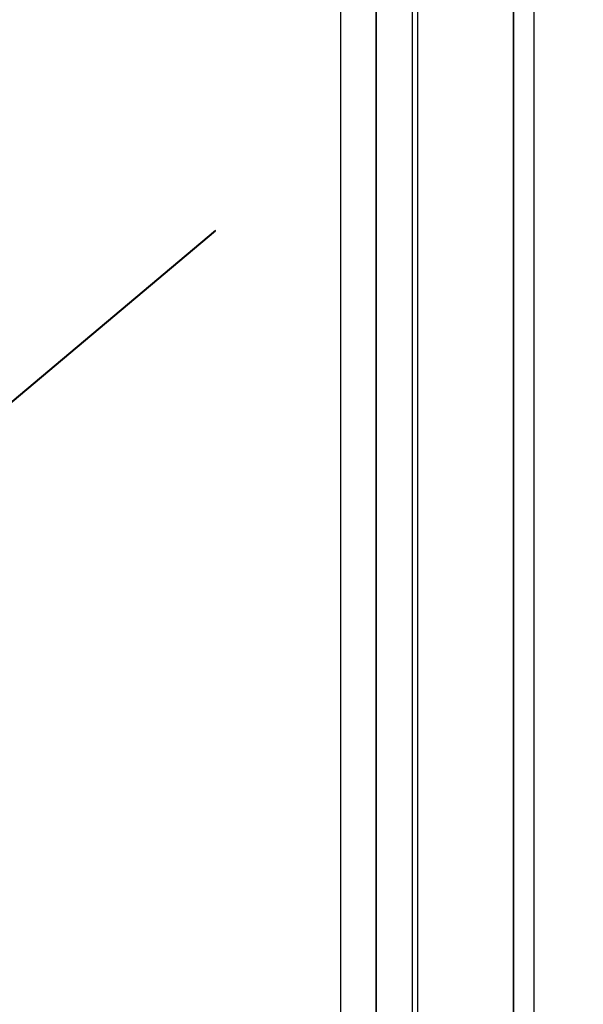
# Model space of a CAD drawing. Extents: x 5 to 3605, y 5 to 302.
# Drawn here: x 237 to 244, y 159 to 172 of the extents above; entities that cross this region are included whole.
import ezdxf

# ---------------------------------------------------------------- set-up
doc = ezdxf.new("R2010")
doc.units = 0
doc.header["$LTSCALE"] = 0.5
doc.header["$MEASUREMENT"] = 0
doc.layers.get('0').update_dxf_attribs({"linetype": 'CONTINUOUS'})
doc.layers.add('9', color=7, linetype='CONTINUOUS')
doc.styles.add('LD', font='ARIALUNI.TTF')
doc.dimstyles.new('LIFT', dxfattribs={"dimtxt": 2, "dimasz": 2.5, "dimexe": 1.25, "dimexo": 0, "dimgap": 0.5, "dimtad": 1, "dimdec": 0, "dimzin": 0, "dimdsep": 46, "dimtxsty": 'LD', "dimcen": 0, "dimdle": 3.5, "dimclrd": 1, "dimclre": 1, "dimclrt": 5, "dimadec": 0, "dimazin": 0, "dimtfac": 1, "dimtdec": 0, "dimtix": 1, "dimtmove": 1, "dimatfit": 3, "dimfxl": 0, "dimtolj": 1, "dimtzin": 0, "dimarcsym": 0})

# ---------------------------------------------------------------- blocks, each defined once
blk = doc.blocks.new('LD_20230710054848_000000C6')
for p, q in [((485, 2293), (485, 0)), ((500, 0), (500, 2293)), ((415, 2121), (415, 0)), ((485, 0), (485, 2121)), ((385, 2117.95), (385, 4.95)), ((411.5, 4.95), (411.5, 2117.95)), ((385, 37.15), (385, 2085.75)), ((359, 2059.75), (359, 63.15)), ((268.05, 1275.05), (-268.18, 825.1)), ((-268.05, 824.95), (268.18, 1274.9)), ((268.18, 1274.9), (268.05, 1275.05))]:
    blk.add_line(p, q)
blk = doc.blocks.new('*D497')
at = {"layer": '9', "color": 1}
for p, q in [((243.636, 234.091), (280.341, 234.091)), ((279.091, 231.591), (279.091, 102.045)), ((243.636, 99.545), (280.341, 99.545))]:
    blk.add_line(p, q, dxfattribs=at)
for p in [(243.646, 234.091), (243.646, 99.545)]:
    blk.add_point(p, dxfattribs=at)
for points in [[(279.091, 234.091), (279.508, 231.591), (278.674, 231.591), (279.091, 234.091)], [(279.091, 99.545), (278.674, 102.045), (279.508, 102.045), (279.091, 99.545)]]:
    blk.add_solid(points, dxfattribs=at)
at = {"layer": '9', "color": 5, "insert": (278.591, 166.818), "char_height": 2.5, "attachment_point": 8, "rotation": 90, "style": 'LD'}
blk.add_mtext('7400', dxfattribs=at)
blk = doc.blocks.new('*D500')
at = {"layer": '9', "color": 1}
for p, q in [((243.636, 191.364), (213.75, 191.364)), ((215, 188.864), (215, 102.955)), ((243.636, 100.455), (213.75, 100.455))]:
    blk.add_line(p, q, dxfattribs=at)
for p in [(243.626, 191.364), (243.626, 100.455)]:
    blk.add_point(p, dxfattribs=at)
for points in [[(215, 191.364), (215.417, 188.864), (214.583, 188.864), (215, 191.364)], [(215, 100.455), (214.583, 102.955), (215.417, 102.955), (215, 100.455)]]:
    blk.add_solid(points, dxfattribs=at)
at = {"layer": '9', "color": 5, "insert": (214.5, 145.909), "char_height": 2.5, "attachment_point": 8, "rotation": 90, "style": 'LD'}
blk.add_mtext('5000', dxfattribs=at)

msp = doc.modelspace()

# ---------------------------------------------------------------- block references
at = {"xscale": 0.01818181818181818, "yscale": 0.01818181818181818, "zscale": 0.01818181818181818}
msp.add_blockref('LD_20230710054848_000000C6', (234.545, 146.063), dxfattribs=at)

# ---------------------------------------------------------------- dimensions: what is measured, and where the dimension line sits
at = {"layer": '9'}
for base, p1, p2, picture, middle in [((279.091, 166.818), (243.636, 99.545), (243.636, 234.091), '*D497', (279.091, 166.818)), ((215, 145.909), (243.636, 100.455), (243.636, 191.364), '*D500', (215, 145.909))]:
    dim = msp.add_linear_dim(base=base, p1=p1, p2=p2, angle=90, dimstyle='LIFT', override={"dimscale": 1, "dimtxt": 2.5, "dimlfac": 55, "dimtix": 1}, dxfattribs=at)
    dim.commit()
    dim.dimension.update_dxf_attribs({"geometry": picture, "text_midpoint": middle})

doc.saveas('drawing.dxf')
